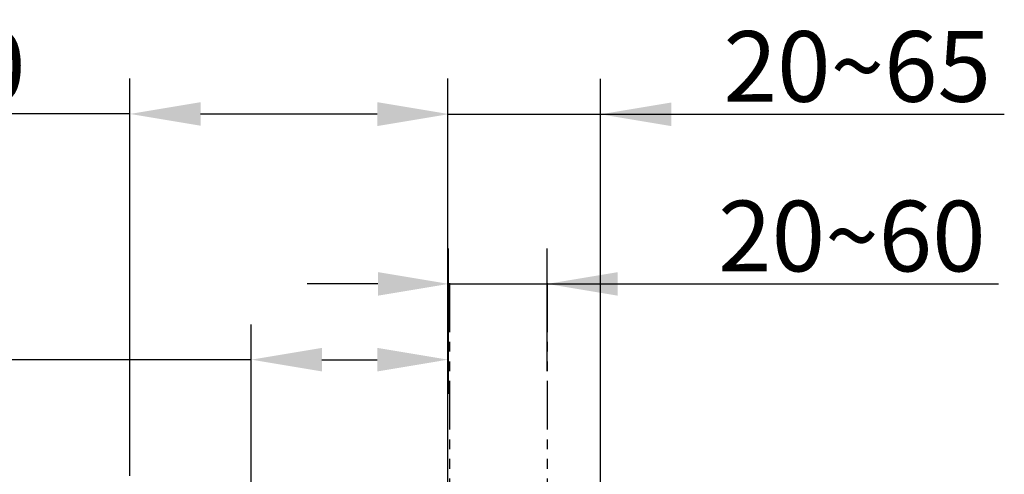
# Model space of a CAD drawing. Units: millimetres. Extents: x -38 to 2294, y 2 to 1671.
# Drawn here: x 1651 to 2069, y 1437 to 1630 of the extents above; entities that cross this region are included whole.
import ezdxf

# ---------------------------------------------------------------- set-up
doc = ezdxf.new("R2010")
doc.units = ezdxf.units.MM
doc.header["$MEASUREMENT"] = 0
doc.linetypes.add('AI-Linetype-4', pattern=[2.071213, 1.035607, -0.207121, 0.207121, -0.207121, 0.207121, -0.207121])
doc.layers.add('Default', color=7, linetype='Continuous', true_color=0x000000)
doc.styles.add('Arial', font='arial.ttf')
doc.dimstyles.new('Default', dxfattribs={"dimtxt": 30, "dimasz": 30, "dimexe": 15, "dimexo": 5, "dimgap": 5, "dimtad": 1, "dimtoh": 1, "dimdec": 0, "dimzin": 1, "dimdsep": 46, "dimtxsty": 'Arial', "dimcen": 0.5, "dimazin": 0, "dimtfac": 1, "dimtdec": 4, "dimtix": 1, "dimtmove": 1, "dimatfit": 3, "dimfxl": 1, "dimtolj": 1, "dimtzin": 1, "dimarcsym": 0})

# ---------------------------------------------------------------- blocks, each defined once
blk = doc.blocks.new('*D213')
at = {"layer": 'Default', "color": 0, "lineweight": -2}
for p, q in [((1833.01, 1325.25), (1833.01, 1604.6)), ((1897.81, 1328.65), (1897.81, 1604.6)), ((1803.01, 1589.6), (1773.01, 1589.6)), ((1833.01, 1589.6), (1897.81, 1589.6)), ((1897.81, 1589.6), (2069.22, 1589.6)), ((1927.81, 1589.6), (1957.81, 1589.6))]:
    blk.add_line(p, q, dxfattribs=at)
at = {"layer": 'Default', "color": 0}
for points in [[(1803.01, 1584.6), (1803.01, 1594.6), (1833.01, 1589.6)], [(1927.81, 1594.6), (1927.81, 1584.6), (1897.81, 1589.6)]]:
    blk.add_solid(points, dxfattribs=at)
at = {"layer": 'Defpoints', "color": 0}
for p in [(1897.81, 1589.6), (1897.81, 1323.65), (1833.01, 1320.25)]:
    blk.add_point(p, dxfattribs=at)
at = {"layer": 'Default', "color": 0, "insert": (2006.82, 1609.92), "char_height": 30, "attachment_point": 5, "style": 'Arial'}
blk.add_mtext('\\A1;{\\A1;20~65}', dxfattribs=at)
blk = doc.blocks.new('*D214')
at = {"layer": 'Default', "color": 0, "lineweight": -2}
for p, q in [((1698.01, 1436.16), (1698.01, 1604.76)), ((1833.01, 1437.16), (1833.01, 1604.76)), ((1698.01, 1589.76), (1490.31, 1589.76)), ((1728.01, 1589.76), (1803.01, 1589.76))]:
    blk.add_line(p, q, dxfattribs=at)
at = {"layer": 'Default', "color": 0}
for points in [[(1728.01, 1594.76), (1728.01, 1584.76), (1698.01, 1589.76)], [(1803.01, 1584.76), (1803.01, 1594.76), (1833.01, 1589.76)]]:
    blk.add_solid(points, dxfattribs=at)
at = {"layer": 'Defpoints', "color": 0}
for p in [(1833.01, 1589.76), (1698.01, 1431.16), (1833.01, 1432.16)]:
    blk.add_point(p, dxfattribs=at)
at = {"layer": 'Default', "color": 0, "insert": (1574.19, 1610.08), "char_height": 30, "attachment_point": 5, "style": 'Arial'}
blk.add_mtext('\\A1;125~220', dxfattribs=at)
blk = doc.blocks.new('*D215')
at = {"layer": 'Default', "color": 0, "lineweight": -2}
for p, q in [((1749.51, 1341.84), (1749.51, 1500.44)), ((1833.01, 1436.16), (1833.01, 1500.44)), ((1749.51, 1485.44), (1507.7, 1485.44)), ((1779.51, 1485.44), (1803.01, 1485.44))]:
    blk.add_line(p, q, dxfattribs=at)
at = {"layer": 'Default', "color": 0}
for points in [[(1779.51, 1490.44), (1779.51, 1480.44), (1749.51, 1485.44)], [(1803.01, 1480.44), (1803.01, 1490.44), (1833.01, 1485.44)]]:
    blk.add_solid(points, dxfattribs=at)
at = {"layer": 'Defpoints', "color": 0}
for p in [(1833.01, 1485.44), (1833.01, 1431.16), (1749.51, 1336.84)]:
    blk.add_point(p, dxfattribs=at)
at = {"layer": 'Default', "color": 0, "insert": (1551.8, 1513.62), "char_height": 30, "attachment_point": 5, "style": 'Arial'}
blk.add_mtext('\\A1;83.5', dxfattribs=at)
blk = doc.blocks.new('*D224')
at = {"layer": 'Default', "color": 0, "lineweight": -2}
for p, q in [((1833.29, 1470.99), (1833.29, 1532.61)), ((1875.14, 1480.6), (1875.14, 1532.61)), ((1803.29, 1517.61), (1773.29, 1517.61)), ((1833.29, 1517.61), (1875.14, 1517.61)), ((1875.14, 1517.61), (2066.74, 1517.61)), ((1905.14, 1517.61), (1935.14, 1517.61))]:
    blk.add_line(p, q, dxfattribs=at)
at = {"layer": 'Default', "color": 0}
for points in [[(1803.29, 1512.61), (1803.29, 1522.61), (1833.29, 1517.61)], [(1905.14, 1522.61), (1905.14, 1512.61), (1875.14, 1517.61)]]:
    blk.add_solid(points, dxfattribs=at)
at = {"layer": 'Defpoints', "color": 0}
for p in [(1875.14, 1517.61), (1875.14, 1475.6), (1833.29, 1465.99)]:
    blk.add_point(p, dxfattribs=at)
at = {"layer": 'Default', "color": 0, "insert": (2004.51, 1537.92), "char_height": 30, "attachment_point": 5, "style": 'Arial'}
blk.add_mtext('\\A1;{\\A1;20~60}', dxfattribs=at)

msp = doc.modelspace()

# ---------------------------------------------------------------- linework, layer by layer
at = {"linetype": 'AI-Linetype-4', "ltscale": 20}
for p, q in [((1833.66, 1517.87), (1833.26, 238.82)), ((1875.16, 1517.87), (1874.87, 252.36))]:
    msp.add_line(p, q, dxfattribs=at)

# ---------------------------------------------------------------- dimensions: what is measured, and where the dimension line sits
at = {"layer": 'Default', "color": 0}
for base, p1, p2, text, picture, middle in [((1833.01, 1589.76), (1698.01, 1431.16), (1833.01, 1432.16), '125~220', '*D214', (1574.19, 1592.46)), ((1897.81, 1589.6), (1833.01, 1320.25), (1897.81, 1323.65), '{\\A1;20~65}', '*D213', (2006.82, 1595.75)), ((1875.14, 1517.61), (1833.29, 1465.99), (1875.14, 1475.6), '{\\A1;20~60}', '*D224', (2004.51, 1523.75)), ((1833.01, 1485.44), (1749.51, 1336.84), (1833.01, 1431.16), '83.5', '*D215', (1551.8, 1493.29))]:
    dim = msp.add_linear_dim(base=base, p1=p1, p2=p2, text=text, dimstyle='Default', dxfattribs=at)
    dim.commit()
    dim.dimension.update_dxf_attribs({"geometry": picture, "text_midpoint": middle, "dimtype": 160})

doc.saveas('drawing.dxf')
